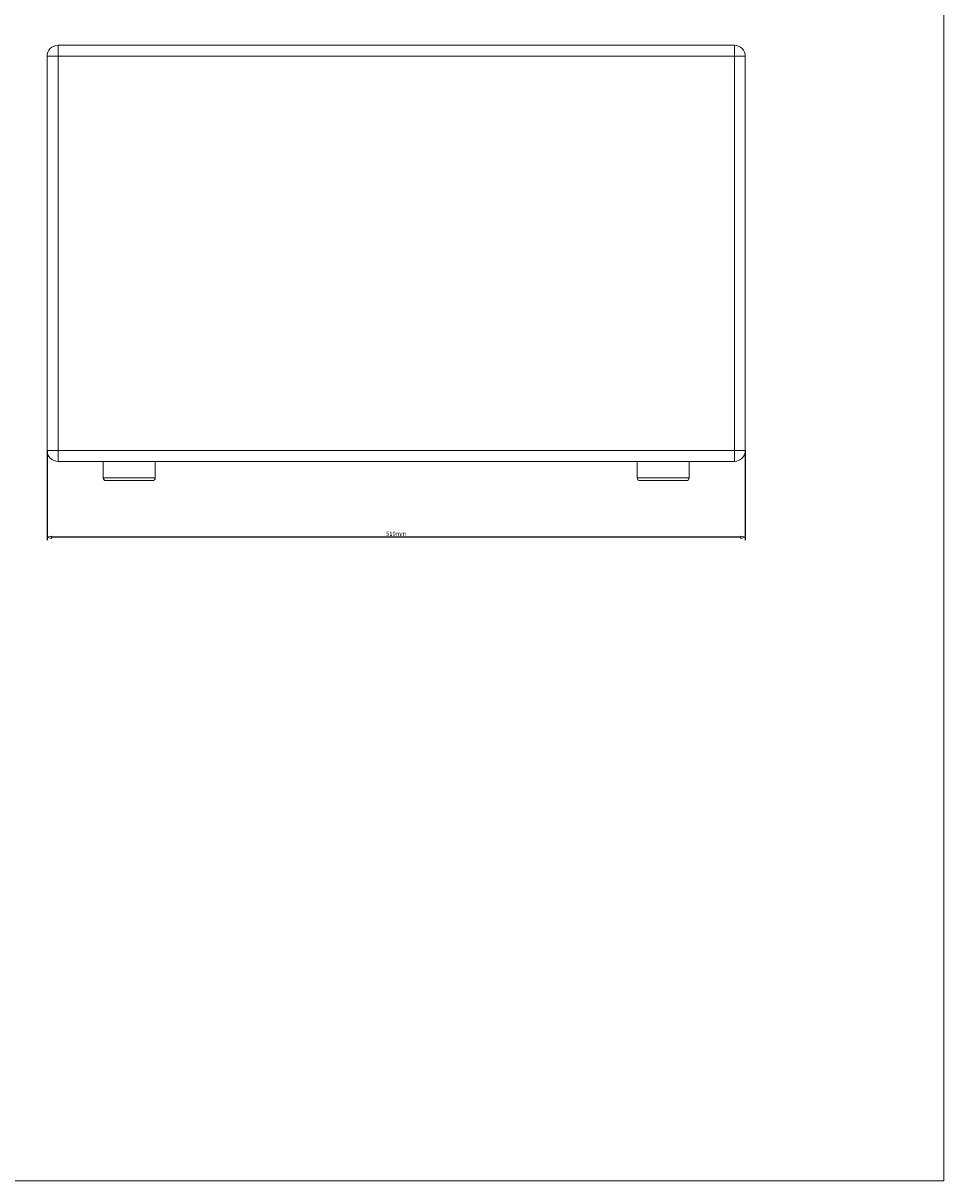
# Model space of a CAD drawing. Units: millimetres. Extents: x -1400 to -55, y -890 to 725.
# Drawn here: x -728 to -55, y -890 to -44 of the extents above; entities that cross this region are included whole.
import ezdxf

# ---------------------------------------------------------------- set-up
doc = ezdxf.new("R2010")
doc.units = ezdxf.units.MM
doc.header["$PDMODE"] = 1
doc.header["$PDSIZE"] = -2
doc.layers.get('0').update_dxf_attribs({"lineweight": 5})
doc.layers.add('Bemaßung', color=7, linetype='Continuous', lineweight=9)
doc.styles.add('Verdana', font='Verdana')
doc.dimstyles.new('DIN 406-11', dxfattribs={"dimtxt": 3.064757, "dimasz": 3.175, "dimexe": 2, "dimexo": 0, "dimgap": 1, "dimtad": 1, "dimdec": 0, "dimtxsty": 'Verdana', "dimblk": 'VW_FILLEDARROW', "dimblk1": 'VW_FILLEDARROW', "dimblk2": 'VW_FILLEDARROW', "dimcen": 0, "dimadec": 3, "dimazin": 0, "dimtfac": 1, "dimtdec": 0, "dimtix": 1, "dimtmove": 0, "dimatfit": 0, "dimldrblk": 'VW_FILLEDARROW', "dimfxl": 1, "dimfrac": 2, "dimtolj": 1, "dimarcsym": 0})

# ---------------------------------------------------------------- blocks, each defined once
blk = doc.blocks.new('Sub_Seite')
at = {"color": 7, "linetype": 'Continuous', "lineweight": 5}
for p, q in [((-247, 151), (-247, 159)), ((247, 159), (247, 151)), ((-247, 151), (-255, 151)), ((247, 151), (255, 151)), ((-247, -137), (-255, -137)), ((-247, -137), (-247, -145)), ((247, -137), (247, -145)), ((247, -137), (255, -137))]:
    blk.add_line(p, q, dxfattribs=at)
at = {"color": 7, "linetype": 'Continuous', "lineweight": 5, "flags": 128}
for points in [[(-247, 159), (247, 159, -0.414214), (255, 151), (255, -137, -0.414214), (247, -145), (-247, -145, -0.414214), (-255, -137), (-255, 151, -0.414214)], [(-214, -157), (-176, -157, -0.414214), (-178, -159), (-212, -159, -0.414214)], [(176, -157), (214, -157, -0.414214), (212, -159), (178, -159, -0.414214)]]:
    blk.add_lwpolyline(points, format="xyb", close=True, dxfattribs=at)
for points in [[(247, -137), (-247, -137), (-247, 151), (247, 151)], [(-176, -157), (-214, -157), (-214, -145), (-176, -145)], [(214, -157), (176, -157), (176, -145), (214, -145)]]:
    blk.add_lwpolyline(points, close=True, dxfattribs=at)
blk = doc.blocks.new('VW_FILLEDARROW')
at = {"color": 0, "linetype": 'Continuous', "lineweight": 5, "transparency": 16777216, "flags": 128}
blk.add_lwpolyline([(-1, 0.27), (0, 0), (-1, -0.27)], close=True, dxfattribs=at)
blk = doc.blocks.new('*D7')
at = {"layer": 'Bemaßung', "color": 0, "lineweight": -2}
for p, q in [((-710, -356.56), (-710, -421.95)), ((-200, -356.56), (-200, -421.95)), ((-203.17, -419.95), (-706.82, -419.95))]:
    blk.add_line(p, q, dxfattribs=at)
at = {"layer": 'Defpoints', "color": 0}
for p in [(-710, -356.56), (-200, -356.56), (-710, -419.95)]:
    blk.add_point(p, dxfattribs=at)
at = {"layer": 'Bemaßung', "color": 0, "lineweight": -2, "xscale": 3.175, "yscale": 3.175, "zscale": 3.175, "rotation": 180}
blk.add_blockref('VW_FILLEDARROW', (-710, -419.95), dxfattribs=at)
at = {"layer": 'Bemaßung', "color": 0, "lineweight": -2, "xscale": 3.175, "yscale": 3.175, "zscale": 3.175}
blk.add_blockref('VW_FILLEDARROW', (-200, -419.95), dxfattribs=at)
at = {"layer": 'Bemaßung', "color": 0, "insert": (-455, -417.35), "char_height": 3.065, "attachment_point": 5, "style": 'Verdana'}
blk.add_mtext('\\A1;510mm', dxfattribs=at)

msp = doc.modelspace()

# ---------------------------------------------------------------- linework, layer by layer
at = {"color": 7, "linetype": 'Continuous', "lineweight": 9, "transparency": 33554687, "flags": 128}
msp.add_lwpolyline([(-1400, 725), (-55, 725), (-55, -890), (-1400, -890)], close=True, dxfattribs=at)

# ---------------------------------------------------------------- block references
msp.add_blockref('Sub_Seite', (-455, -219.56))

# ---------------------------------------------------------------- dimensions: what is measured, and where the dimension line sits
at = {"layer": 'Bemaßung'}
dim = msp.add_linear_dim(base=(-710, -419.95), p1=(-200, -356.56), p2=(-710, -356.56), dimstyle='DIN 406-11', override={"dimpost": '<>mm', "dimtxsty": 'Verdana', "dimtmove": 2}, dxfattribs=at)
dim.commit()
dim.dimension.update_dxf_attribs({"geometry": '*D7', "text_midpoint": (-455, -417.35)})

doc.saveas('drawing.dxf')
